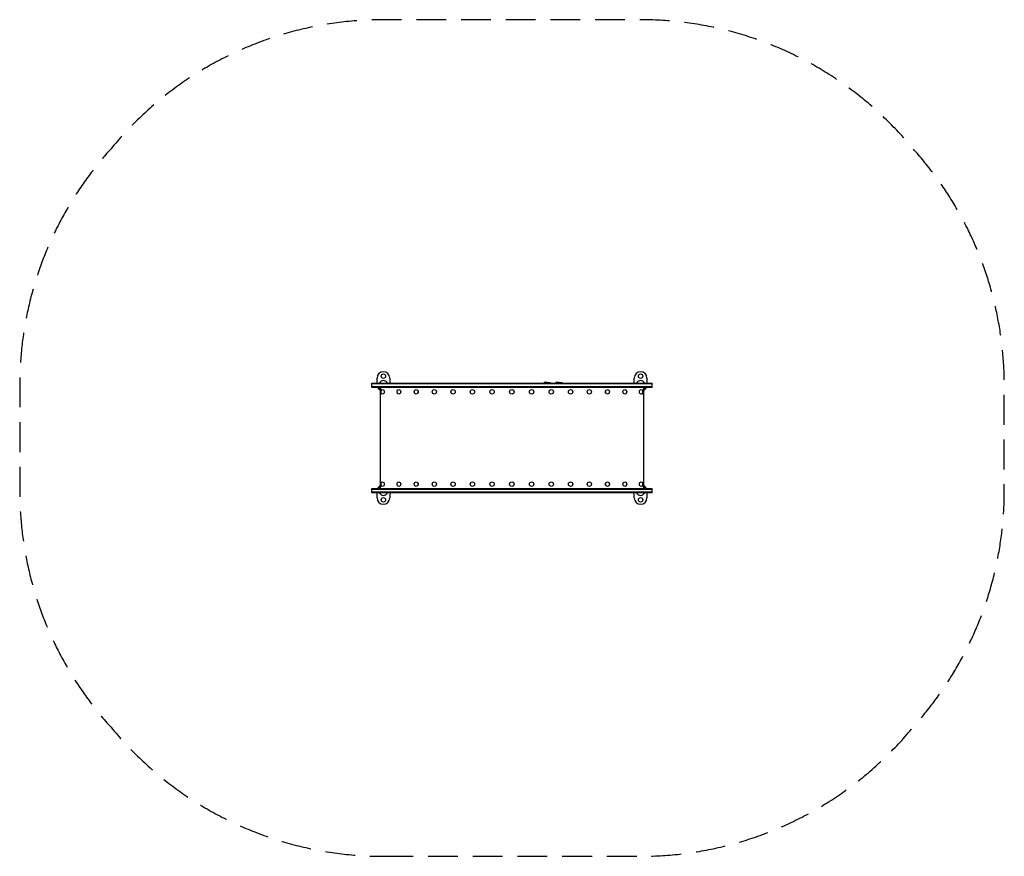
# Model space of a CAD drawing. Units: millimetres. Extents: x -2098 to 2098, y -1783 to 1783.
import ezdxf

# ---------------------------------------------------------------- set-up
doc = ezdxf.new("R2010")
doc.units = ezdxf.units.MM
doc.header["$LTSCALE"] = 20
doc.linetypes.add('HIDDEN', pattern=[9.525, 6.35, -3.175])
doc.layers.add('2d', color=230, linetype='Continuous')
doc.layers.add('EN-Safetyzone', color=93, linetype='HIDDEN')

msp = doc.modelspace()

# ---------------------------------------------------------------- linework, layer by layer
at = {"layer": '2d'}
for p, q in [((-575, 234), (-575, 255.5)), ((-521, 255.5), (-521, 234)), ((521, 234), (521, 255.5)), ((575, 255.5), (575, 234)), ((-598, 215), (-598, 234)), ((-598, 234), (598, 234)), ((598, 231.5), (-598, 231.5)), ((598, 217.5), (-598, 217.5)), ((598, 215), (-598, 215)), ((-562, 215), (-562, -215)), ((137.2, 236.1), (135, 234)), ((150, 237), (137.2, 236.1)), ((137.2, 236.1), (162.8, 236.1)), ((150, 237), (162.8, 236.1)), ((162.8, 236.1), (165, 234)), ((187.2, 236.1), (185, 234)), ((200, 237), (187.2, 236.1)), ((187.2, 236.1), (212.8, 236.1)), ((200, 237), (212.8, 236.1)), ((212.8, 236.1), (215, 234)), ((562, -215), (562, 215)), ((598, 215), (598, 234)), ((598, 217.5), (598, 231.5)), ((-598, -234), (-598, -215)), ((-598, -215), (598, -215)), ((-598, -217.5), (598, -217.5)), ((598, -231.5), (-598, -231.5)), ((598, -234), (-598, -234)), ((-575, -255.5), (-575, -234)), ((-521, -234), (-521, -255.5)), ((521, -255.5), (521, -234)), ((575, -234), (575, -255.5)), ((598, -234), (598, -215))]:
    msp.add_line(p, q, dxfattribs=at)
for centre, radius in [((-548, 263.5), 9.4), ((-548, 263.5), 9.27), ((548, 263.5), 9.4), ((548, 263.5), 9.27), ((-0.8, 196.7), 9.4), ((-0.8, 196.7), 9.27), ((-0.8, -196.7), 9.4), ((-0.8, -196.7), 9.27), ((-548, -263.5), 9.4), ((-548, -263.5), 9.27), ((548, -263.5), 9.4), ((548, -263.5), 9.27)]:
    msp.add_circle(centre, radius, dxfattribs=at)
for centre, radius, start, end in [((-548, 255.5), 27, 0, 180), ((548, 255.5), 27, 0, 180), ((-548, 226.5), 27, 205.2093, 238.7507), ((-548, 224.5), 20, 28.3594, 151.6407), ((-548, 224.5), 20, 208.3594, 225.5465), ((548, 224.5), 20, 28.3594, 151.6407), ((548, 226.5), 27, 301.2493, 334.7907), ((548, 224.5), 20, 314.4535, 331.6406), ((-548, -226.5), 27, 121.2493, 154.7907), ((548, -226.5), 27, 25.2093, 58.7507), ((-548, -224.5), 20, 134.4535, 151.6406), ((-548, -224.5), 20, 208.3594, 331.6406), ((548, -224.5), 20, 208.3594, 331.6406), ((548, -224.5), 20, 28.3594, 45.5465), ((-548, -255.5), 27, 180, 0), ((548, -255.5), 27, 180, 0)]:
    msp.add_arc(centre, radius, start, end, dxfattribs=at)
for centre, major_axis, ratio in [((-551.6, 196.7), (0, 9.4), 0.797584), ((-551.6, 196.7), (0, 9.27), 0.797584), ((-482, 196.7), (0, 9.4), 0.849893), ((-482, 196.7), (0, 9.27), 0.849893), ((-408.3, 196.7), (0, 9.4), 0.894934), ((-408.3, 196.7), (0, 9.27), 0.894934), ((-331, 196.7), (0, 9.4), 0.932324), ((-331, 196.7), (0, 9.27), 0.932324), ((-251, 196.7), (0, 9.4), 0.961741), ((-251, 196.7), (0, 9.27), 0.961741), ((-168.8, 196.7), (0, 9.4), 0.982935), ((-168.8, 196.7), (0, 9.27), 0.982935), ((-85.1, 196.7), (0, 9.4), 0.995725), ((-85.1, 196.7), (0, 9.27), 0.995725), ((83.6, 196.7), (0, 9.4), 0.995725), ((83.6, 196.7), (0, 9.27), 0.995725), ((167.3, 196.7), (0, 9.4), 0.982935), ((167.3, 196.7), (0, 9.27), 0.982935), ((249.5, 196.7), (0, 9.4), 0.961741), ((249.5, 196.7), (0, 9.27), 0.961741), ((329.6, 196.7), (0, 9.4), 0.932324), ((329.6, 196.7), (0, 9.27), 0.932324), ((406.9, 196.7), (0, 9.4), 0.894934), ((406.9, 196.7), (0, 9.27), 0.894934), ((480.7, 196.7), (0, 9.4), 0.849893), ((480.7, 196.7), (0, 9.27), 0.849893), ((550.4, 196.7), (0, -9.4), 0.797584), ((550.4, 196.7), (0, -9.27), 0.797584), ((-551.6, -196.7), (0, 9.4), 0.797584), ((-551.6, -196.7), (0, 9.27), 0.797584), ((-482, -196.7), (0, 9.4), 0.849893), ((-482, -196.7), (0, 9.27), 0.849893), ((-408.3, -196.7), (0, 9.4), 0.894934), ((-408.3, -196.7), (0, 9.27), 0.894934), ((-331, -196.7), (0, 9.4), 0.932324), ((-331, -196.7), (0, 9.27), 0.932324), ((-251, -196.7), (0, 9.4), 0.961741), ((-251, -196.7), (0, 9.27), 0.961741), ((-168.8, -196.7), (0, 9.4), 0.982935), ((-168.8, -196.7), (0, 9.27), 0.982935), ((-85.1, -196.7), (0, 9.4), 0.995725), ((-85.1, -196.7), (0, 9.27), 0.995725), ((83.6, -196.7), (0, 9.4), 0.995725), ((83.6, -196.7), (0, 9.27), 0.995725), ((167.3, -196.7), (0, 9.4), 0.982935), ((167.3, -196.7), (0, 9.27), 0.982935), ((249.5, -196.7), (0, 9.4), 0.961741), ((249.5, -196.7), (0, 9.27), 0.961741), ((329.6, -196.7), (0, 9.4), 0.932324), ((329.6, -196.7), (0, 9.27), 0.932324), ((406.9, -196.7), (0, 9.4), 0.894934), ((406.9, -196.7), (0, 9.27), 0.894934), ((480.7, -196.7), (0, 9.4), 0.849893), ((480.7, -196.7), (0, 9.27), 0.849893), ((550.4, -196.7), (0, -9.4), 0.797584), ((550.4, -196.7), (0, -9.27), 0.797584)]:
    msp.add_ellipse(centre, major_axis=major_axis, ratio=ratio, dxfattribs=at)
for points, knots in [([(-554.7, 207.2), (-555.1, 206.8), (-555.5, 206.4), (-556.8, 204.9), (-557.6, 203.7), (-558.7, 201.2), (-559.1, 199.8), (-559.4, 197), (-559.4, 195.5), (-558.8, 192.6), (-558.3, 191.1), (-556.7, 188.5), (-555.8, 187.4), (-554.7, 186.3)], [0.61845, 0.61845, 0.61845, 0.61845, 0.732866, 0.732866, 1.05343, 1.05343, 1.418931, 1.418931, 1.816799, 1.816799, 2.209351, 2.209351, 2.523142, 2.523142, 2.523142, 2.523142]), ([(-487.3, 205.7), (-487.5, 205.5), (-487.7, 205.2), (-488.7, 203.8), (-489.4, 202.5), (-490.3, 199.8), (-490.5, 198.4), (-490.5, 195.4), (-490.3, 194), (-489.4, 191.1), (-488.7, 189.7), (-487.6, 188.2), (-487.4, 188), (-487.3, 187.8)], [0.793198, 0.793198, 0.793198, 0.793198, 0.860683, 0.860683, 1.192767, 1.192767, 1.555041, 1.555041, 1.931532, 1.931532, 2.295024, 2.295024, 2.348395, 2.348395, 2.348395, 2.348395]), ([(-416.3, 202.6), (-416.8, 201.5), (-417.2, 200.3), (-417.7, 197.8), (-417.7, 196.3), (-417.3, 193.6), (-416.9, 192.2), (-416.3, 190.9)], [1.0964377, 1.0964377, 1.0964377, 1.0964377, 1.3771466, 1.3771466, 1.7172343, 1.7172343, 2.045155, 2.045155, 2.045155, 2.045155]), ([(415, 191), (415.5, 192.1), (415.9, 193.2), (416.3, 195.7), (416.3, 197.2), (416, 199.9), (415.6, 201.2), (415, 202.5)], [4.2459896, 4.2459896, 4.2459896, 4.2459896, 4.5187393, 4.5187393, 4.858827, 4.858827, 5.1787884, 5.1787884, 5.1787884, 5.1787884]), ([(486, 187.8), (486.2, 188.1), (486.4, 188.3), (487.4, 189.7), (488.1, 191), (489, 193.7), (489.2, 195.1), (489.2, 198.1), (489, 199.5), (488.1, 202.4), (487.4, 203.8), (486.3, 205.3), (486.2, 205.5), (486, 205.7)], [3.938192, 3.938192, 3.938192, 3.938192, 4.002276, 4.002276, 4.334359, 4.334359, 4.696634, 4.696634, 5.073125, 5.073125, 5.436617, 5.436617, 5.486586, 5.486586, 5.486586, 5.486586]), ([(553.5, 186.4), (553.9, 186.7), (554.3, 187.1), (555.6, 188.6), (556.4, 189.8), (557.5, 192.3), (557.9, 193.7), (558.2, 196.5), (558.2, 198), (557.6, 200.9), (557, 202.4), (555.5, 205), (554.6, 206.1), (553.5, 207.1)], [3.762043, 3.762043, 3.762043, 3.762043, 3.874458, 3.874458, 4.195023, 4.195023, 4.560523, 4.560523, 4.958392, 4.958392, 5.350944, 5.350944, 5.662735, 5.662735, 5.662735, 5.662735]), ([(-554.7, -186.3), (-555.1, -186.7), (-555.5, -187.1), (-556.8, -188.6), (-557.6, -189.8), (-558.7, -192.3), (-559.1, -193.7), (-559.4, -196.5), (-559.4, -198), (-558.8, -200.9), (-558.3, -202.4), (-556.7, -205), (-555.8, -206.1), (-554.7, -207.2)], [0.61845, 0.61845, 0.61845, 0.61845, 0.732866, 0.732866, 1.05343, 1.05343, 1.418931, 1.418931, 1.816799, 1.816799, 2.209351, 2.209351, 2.523142, 2.523142, 2.523142, 2.523142]), ([(-487.3, -187.8), (-487.5, -188), (-487.7, -188.3), (-488.7, -189.7), (-489.4, -191), (-490.3, -193.7), (-490.5, -195.1), (-490.5, -198.1), (-490.3, -199.5), (-489.4, -202.4), (-488.7, -203.8), (-487.6, -205.3), (-487.4, -205.5), (-487.3, -205.7)], [0.793198, 0.793198, 0.793198, 0.793198, 0.860683, 0.860683, 1.192767, 1.192767, 1.555041, 1.555041, 1.931532, 1.931532, 2.295024, 2.295024, 2.348395, 2.348395, 2.348395, 2.348395]), ([(-416.3, -190.9), (-416.8, -192), (-417.2, -193.2), (-417.7, -195.7), (-417.7, -197.2), (-417.3, -199.9), (-416.9, -201.3), (-416.3, -202.6)], [1.0964377, 1.0964377, 1.0964377, 1.0964377, 1.3771466, 1.3771466, 1.7172343, 1.7172343, 2.045155, 2.045155, 2.045155, 2.045155]), ([(415, -202.5), (415.5, -201.4), (415.9, -200.3), (416.3, -197.8), (416.3, -196.3), (416, -193.6), (415.6, -192.3), (415, -191)], [4.2459896, 4.2459896, 4.2459896, 4.2459896, 4.5187393, 4.5187393, 4.858827, 4.858827, 5.1787884, 5.1787884, 5.1787884, 5.1787884]), ([(486, -205.7), (486.2, -205.4), (486.4, -205.2), (487.4, -203.8), (488.1, -202.5), (489, -199.8), (489.2, -198.4), (489.2, -195.4), (489, -194), (488.1, -191.1), (487.4, -189.7), (486.3, -188.2), (486.2, -188), (486, -187.8)], [3.938192, 3.938192, 3.938192, 3.938192, 4.002276, 4.002276, 4.334359, 4.334359, 4.696634, 4.696634, 5.073125, 5.073125, 5.436617, 5.436617, 5.486586, 5.486586, 5.486586, 5.486586]), ([(553.5, -207.1), (553.9, -206.8), (554.3, -206.4), (555.6, -204.9), (556.4, -203.7), (557.5, -201.2), (557.9, -199.8), (558.2, -197), (558.2, -195.5), (557.6, -192.6), (557, -191.1), (555.5, -188.5), (554.6, -187.4), (553.5, -186.4)], [3.762043, 3.762043, 3.762043, 3.762043, 3.874458, 3.874458, 4.195023, 4.195023, 4.560523, 4.560523, 4.958392, 4.958392, 5.350944, 5.350944, 5.662735, 5.662735, 5.662735, 5.662735])]:
    msp.add_open_spline(points, degree=3, knots=knots, dxfattribs=at)
at = {"layer": 'EN-Safetyzone', "flags": 128}
msp.add_lwpolyline([(-548, -1782.5), (548, -1782.5, 0.224897), (1708.7, -1232.6, 0.18636), (2098, -224.5), (2098, 224.5, 0.18636), (1708.7, 1232.6, 0.224897), (548, 1782.5), (-548, 1782.5, 0.224897), (-1708.7, 1232.6, 0.18636), (-2098, 224.5), (-2098, -224.5, 0.18636), (-1708.7, -1232.6, 0.224897)], format="xyb", close=True, dxfattribs=at)

doc.saveas('drawing.dxf')
